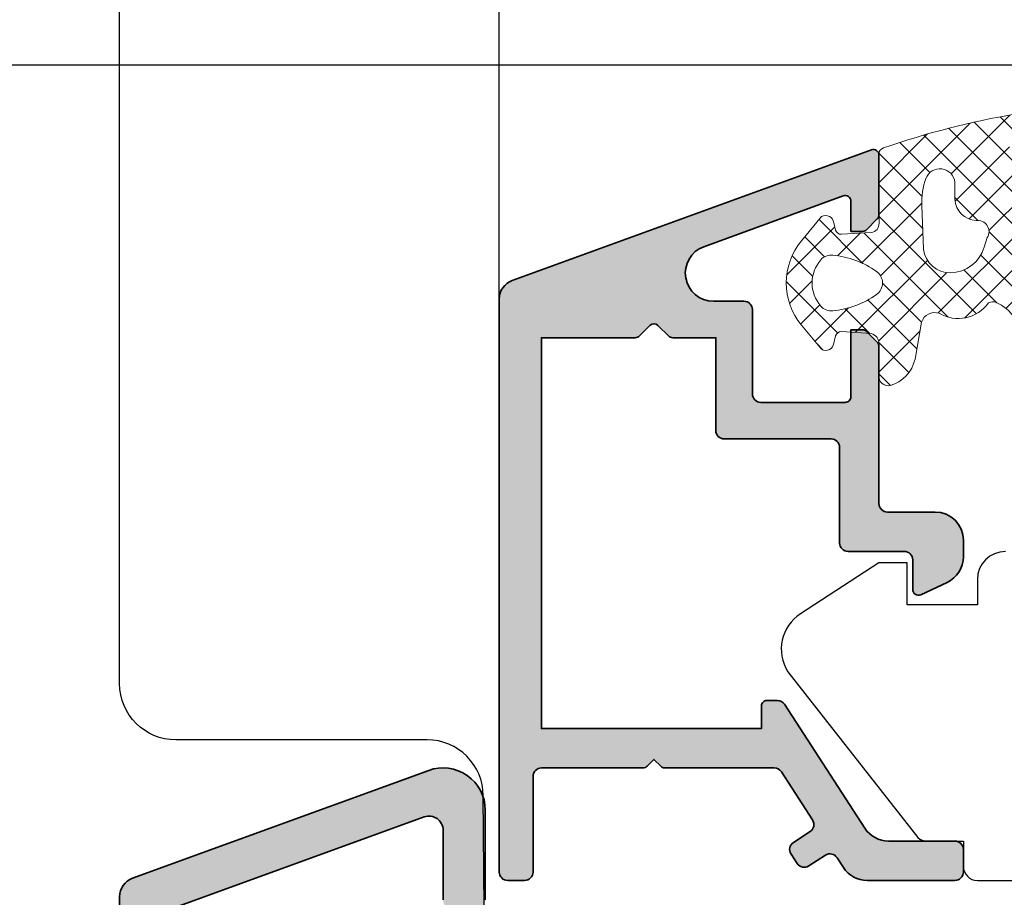
# Model space of a CAD drawing. Extents: x -427 to 10724, y -1070 to 3930.
# Drawn here: x 1762 to 1797, y 332 to 363 of the extents above; entities that cross this region are included whole.
import ezdxf

# ---------------------------------------------------------------- set-up
doc = ezdxf.new("R2010")
doc.units = 0
doc.layers.get('0').update_dxf_attribs({"linetype": 'CONTINUOUS', "lineweight": 5, "plot": 0})
doc.layers.get('Defpoints').update_dxf_attribs({"linetype": 'CONTINUOUS', "lineweight": 0})
for name, color, linetype, lineweight in [('ALU-SCHRAFF', 30, 'CONTINUOUS', 13), ('Aluminium', 40, 'CONTINUOUS', 35), ('Dichtung', 1, 'CONTINUOUS', 13), ('Dichtung-Schraff', 12, 'CONTINUOUS', 5)]:
    doc.layers.add(name, color=color, linetype=linetype, lineweight=lineweight)
for name, color, linetype in [('BEM-1', 10, 'CONTINUOUS'), ('Klips', 252, 'CONTINUOUS'), ('PR Linie', 252, 'CONTINUOUS'), ('Schraffur Solid', 254, 'CONTINUOUS')]:
    doc.layers.add(name, color=color, linetype=linetype)
doc.styles.add('BEMASSUNG', font='ARIALN.TTF')
doc.dimstyles.new('BEM-1', dxfattribs={"dimtxt": 3, "dimasz": 2, "dimexe": 1, "dimexo": 2, "dimgap": 1, "dimtad": 1, "dimdec": 1, "dimdsep": 46, "dimtxsty": 'BEMASSUNG', "dimblk1": 'OBLIQUE', "dimblk2": 'OBLIQUE', "dimsah": 1, "dimcen": 0, "dimdle": 1, "dimclrd": 256, "dimclre": 256, "dimclrt": 7, "dimadec": 1, "dimazin": 2, "dimtfac": 1, "dimtdec": 1, "dimtix": 1, "dimtmove": 2, "dimatfit": 3, "dimfxl": 1, "dimtolj": 1, "dimarcsym": 0})

# ---------------------------------------------------------------- blocks, each defined once
blk = doc.blocks.new('_OBLIQUE')
at = {"color": 0, "linetype": 'ByBlock'}
blk.add_line((-0.5, -0.5), (0.5, 0.5), dxfattribs=at)
blk = doc.blocks.new('*D330')
at = {"layer": 'BEM-1', "lineweight": -2, "transparency": 16777216}
for p, q in [((1759.492434033911, 314.6484163805098), (1759.492434033911, 362.6484354539962)), ((1839.640284099448, 361.6484354539962), (1758.492434033911, 361.6484354539962)), ((1794.984549083579, 315.6484163805098), (1758.492434033911, 315.6484163805098))]:
    blk.add_line(p, q, dxfattribs=at)
at = {"layer": 'Defpoints', "color": 0, "transparency": 16777216}
for p in [(1759.492434033911, 361.6484354539962), (1841.640284099448, 361.6484354539962), (1796.984549083579, 315.6484163805098)]:
    blk.add_point(p, dxfattribs=at)
at = {"layer": 'BEM-1', "lineweight": -2, "transparency": 16777216, "xscale": 2, "yscale": 2, "zscale": 2}
for p, rotation in [((1759.492434033911, 361.6484354539962), 90), ((1759.492434033911, 315.6484163805098), 270)]:
    blk.add_blockref('_OBLIQUE', p, dxfattribs=dict(at, rotation=rotation))
at = {"layer": 'BEM-1', "color": 7, "transparency": 16777216, "insert": (1756.960715070746, 338.6484259172533), "char_height": 3, "attachment_point": 5, "rotation": 90, "style": 'BEMASSUNG'}
blk.add_mtext('\\A1;46', dxfattribs=at)
blk = doc.blocks.new('*D331')
at = {"layer": 'BEM-1', "lineweight": -2, "transparency": 16777216}
for p, q in [((1753.492434033911, 172.6484087511226), (1753.492434033911, 362.6484354539962)), ((1839.640284099448, 361.6484354539962), (1752.492434033911, 361.6484354539962)), ((1839.644228467504, 173.6484087511226), (1752.492434033911, 173.6484087511226))]:
    blk.add_line(p, q, dxfattribs=at)
at = {"layer": 'Defpoints', "color": 0, "transparency": 16777216}
for p in [(1753.492434033911, 361.6484354539962), (1841.640284099448, 361.6484354539962), (1841.644228467504, 173.6484087511226)]:
    blk.add_point(p, dxfattribs=at)
at = {"layer": 'BEM-1', "lineweight": -2, "transparency": 16777216, "xscale": 2, "yscale": 2, "zscale": 2}
for p, rotation in [((1753.492434033911, 361.6484354539962), 90), ((1753.492434033911, 173.6484087511226), 270)]:
    blk.add_blockref('_OBLIQUE', p, dxfattribs=dict(at, rotation=rotation))
at = {"layer": 'BEM-1', "color": 7, "transparency": 16777216, "insert": (1750.960715070746, 267.6484221025597), "char_height": 3, "attachment_point": 5, "rotation": 90, "style": 'BEMASSUNG'}
blk.add_mtext('\\A1;188', dxfattribs=at)

msp = doc.modelspace()

# ---------------------------------------------------------------- hatches: boundary and pattern name
at = {"layer": 'ALU-SCHRAFF'}
h = msp.add_hatch(color=256, dxfattribs=at)
edge = h.paths.add_edge_path()
edge.add_arc((1795.184514751304, 333.7504056925728), 0.3000000000001819, 359.9999999999783, 449.9999999999566)
edge.add_line((1795.184514751304, 334.0504056925729), (1792.822358052102, 334.0504056925729))
edge.add_arc((1792.822358052102, 335.0504056925729), 1, 212.9600684761166, 270, ccw=False)
edge.add_line((1791.983308109008, 334.5063512899683), (1789.125558030763, 338.9136220133541))
edge.add_arc((1788.873843047835, 338.7504056925729), 0.3000000000000543, 32.96006847608239, 89.99999999995657)
edge.add_line((1788.873843047835, 339.0504056925729), (1788.504514751304, 339.0504056925724))
edge.add_arc((1788.504514751304, 338.8504056925724), 0.2000000000000455, 89.99999999993486, 179.9999999999349)
edge.add_line((1788.304514751304, 338.8504056925726), (1788.304514751304, 338.0504056925729))
edge.add_line((1788.304514751304, 338.0504056925729), (1784.484514751304, 338.0504056925729))
edge.add_line((1784.484514751304, 338.0504056925729), (1780.484514751304, 338.0504056925729))
edge.add_line((1780.484514751304, 338.0504056925729), (1780.484514751304, 339.7504056925727))
edge.add_line((1780.484514751304, 339.7504056925727), (1780.484514751305, 350.8504056925726))
edge.add_line((1780.484514751305, 350.8504056925726), (1780.484514751305, 351.950405692573))
edge.add_line((1780.484514751305, 351.950405692573), (1783.818829326355, 351.950405692573))
edge.add_arc((1783.818829326355, 352.1504056925729), 0.1999999999999318, 270.0000000000651, 315.0000000000691)
edge.add_line((1783.960250682592, 352.0089843363357), (1784.343093395067, 352.3918270488102))
edge.add_arc((1784.484514751304, 352.2504056925728), 0.2000000000002106, 45.00000000002302, 135.000000000023, ccw=False)
edge.add_line((1784.625936107542, 352.3918270488102), (1785.008778820017, 352.0089843363353))
edge.add_arc((1785.150200176254, 352.1504056925729), 0.2000000000000097, 225.0000000001036, 270.0000000000651)
edge.add_line((1785.150200176254, 351.950405692573), (1786.684514751304, 351.950405692573))
edge.add_line((1786.684514751304, 351.950405692573), (1786.684514751304, 348.652834242027))
edge.add_arc((1786.984514751304, 348.6528342420271), 0.2999999999999545, 180.0000000000217, 270)
edge.add_line((1786.984514751304, 348.3528342420273), (1790.784569564522, 348.3528342420273))
edge.add_arc((1790.784569564521, 348.0528342420272), 0.3000000000000682, -2.1714186004828662e-11, 89.99999999995657, ccw=False)
edge.add_line((1791.084569564522, 348.0528342420271), (1791.084569564522, 344.6504056925728))
edge.add_arc((1791.384569564522, 344.650405692573), 0.2999999999999545, 180.0000000000434, 270.0000000000434)
edge.add_line((1791.384569564522, 344.3504056925731), (1793.384514751304, 344.3504056925731))
edge.add_arc((1793.384514751303, 344.050405692573), 0.3000000000000682, -2.1714186004828662e-11, 89.99999999995657, ccw=False)
edge.add_line((1793.684514751304, 344.0504056925729), (1793.684514751304, 342.9934371348609))
edge.add_arc((1793.884514751304, 342.993437134861), 0.2000000000000455, 180.0000000000489, 295.0000000000248)
edge.add_line((1793.969038403652, 342.8121755774537), (1794.907133013045, 343.249616277888))
edge.add_arc((1794.484514751305, 344.1559240649243), 0.9999999999995601, 294.9999999999899, 360.0000000000065)
edge.add_line((1795.484514751304, 344.1559240649244), (1795.484514751304, 344.7504056925736))
edge.add_arc((1794.484514751304, 344.7504056925732), 1.000000000000227, 2.605510395054321e-11, 89.99999999997395)
edge.add_line((1794.484514751304, 345.7504056925732), (1792.784569564522, 345.7504056925727))
edge.add_arc((1792.784569564522, 346.0504056925728), 0.3000000000000682, 179.9999999999783, 270, ccw=False)
edge.add_line((1792.484569564522, 346.0504056925729), (1792.484569564522, 351.6518075040367))
edge.add_arc((1792.284569564522, 351.6518075040362), 0.1999999999998181, 1.302755197528641e-10, 45.00000000013819)
edge.add_line((1792.425990920759, 351.7932288602738), (1792.043148208284, 352.1760715727487))
edge.add_arc((1791.901726852047, 352.0346502165112), 0.1999999999999695, 45.00000000009213, 90.00000000006513)
edge.add_line((1791.901726852047, 352.234650216511), (1791.484569564522, 352.234650216511))
edge.add_line((1791.484569564522, 352.234650216511), (1791.484569564522, 349.8528342420268))
edge.add_arc((1791.284569564522, 349.8528342420269), 0.1999999999998181, 269.99999999993486, 359.99999999996743, ccw=False)
edge.add_line((1791.284569564522, 349.652834242027), (1788.284514751305, 349.652834242027))
edge.add_arc((1788.284514751305, 349.9528342420272), 0.3000000000001819, 180, 270, ccw=False)
edge.add_line((1787.984514751304, 349.9528342420272), (1787.984514751304, 352.950405692573))
edge.add_arc((1787.684514751304, 352.9504056925731), 0.3000000000001819, 359.9999999999783, 449.9999999999566)
edge.add_line((1787.684514751304, 353.2504056925732), (1786.598207350729, 353.2504056925732))
edge.add_arc((1786.598207350729, 354.2504056925732), 1.000000000000057, 110.00000000000259, 270, ccw=False)
edge.add_line((1786.256187207403, 355.1900983133592), (1791.216165535856, 356.9953827875215))
edge.add_arc((1791.284569564522, 356.8074442633642), 0.200000000000167, 0, 110.00000000004161, ccw=False)
edge.add_line((1791.484569564522, 356.8074442633642), (1791.484569564522, 355.734650216511))
edge.add_line((1791.484569564522, 355.734650216511), (1791.901726852047, 355.7346502165115))
edge.add_arc((1791.901726852048, 355.9346502165108), 0.1999999999993065, 269.9999999997394, 314.9999999997351)
edge.add_line((1792.043148208284, 355.7932288602733), (1792.425990920759, 356.1760715727487))
edge.add_arc((1792.284569564522, 356.3174929289857), 0.1999999999997685, 315.0000000000576, 360.0000000000163)
edge.add_line((1792.484569564522, 356.3174929289858), (1792.484569564522, 358.4484278246014))
edge.add_arc((1792.284569564522, 358.4484278246014), 0.1999999999998181, 359.9999999999837, 470.0000000000471)
edge.add_line((1792.216165535857, 358.6363663487587), (1779.445100650976, 353.9880788707796))
edge.add_arc((1779.684514751304, 353.3302940362298), 0.6999999999998027, 110.0000000000153, 180.0000000000139)
edge.add_line((1778.984514751304, 353.3302940362296), (1778.984514751304, 332.9484278246018))
edge.add_arc((1779.284514751304, 332.9484278246017), 0.2999999999999545, 179.9999999999783, 270)
edge.add_line((1779.284514751304, 332.6484278246016), (1779.884514751304, 332.6484278246016))
edge.add_arc((1779.884514751304, 332.9484278246015), 0.2999999999998408, 269.9999999999566, 359.9999999999783)
edge.add_line((1780.184514751304, 332.9484278246014), (1780.184514751304, 336.3504056925726))
edge.add_arc((1780.484514751304, 336.3504056925726), 0.3000000000001819, 90, 180, ccw=False)
edge.add_line((1780.484514751304, 336.6504056925728), (1784.10167203883, 336.6504056925728))
edge.add_arc((1784.10167203883, 336.8504056925726), 0.1999999999998181, 269.9999999999349, 314.9999999999079)
edge.add_line((1784.243093395067, 336.7089843363351), (1784.484514751304, 336.950405692573))
edge.add_line((1784.484514751304, 336.950405692573), (1784.725936107541, 336.7089843363356))
edge.add_arc((1784.867357463779, 336.8504056925726), 0.1999999999997685, 224.9999999999424, 269.9999999999349)
edge.add_line((1784.867357463778, 336.6504056925728), (1785.984514751304, 336.6504056925728))
edge.add_line((1785.984514751304, 336.6504056925728), (1788.761517412216, 336.6504056925728))
edge.add_arc((1788.761517412216, 336.3504056925728), 0.3000000000000114, 32.89896649963089, 90, ccw=False)
edge.add_line((1789.013406310867, 336.5133534840165), (1790.122507966061, 334.7988755402293))
edge.add_arc((1789.870561562277, 334.6360166761169), 0.2999999999999572, -57.0000000000386, 32.8787409986075, ccw=False)
edge.add_line((1790.033953272781, 334.3844155057332), (1789.445230846716, 334.0020946919603))
edge.add_arc((1789.60862255722, 333.7504935215766), 0.3000000000000329, 122.9999999999614, 212.9600684761333)
edge.add_line((1789.356907574292, 333.5872772007951), (1789.574529388185, 333.2516571420488))
edge.add_arc((1789.826244371113, 333.41487346283), 0.2999999999998327, 212.9600684760969, 302.9999999999851)
edge.add_line((1789.989636081617, 333.1632722924464), (1790.57917869913, 333.5461257447723))
edge.add_arc((1790.742570409634, 333.2945245743887), 0.2999999999999375, 33.02507298664659, 122.9999999999732, ccw=False)
edge.add_line((1790.994100054709, 333.4580263714697), (1791.224603450555, 333.1034220895554))
edge.add_arc((1792.063035600803, 333.6484280798253), 1.000000000000252, 213.0250729866517, 269.999999999987)
edge.add_line((1792.063035600803, 332.648428079825), (1795.184514757701, 332.6484280798254))
edge.add_arc((1795.184514757701, 332.9484280798254), 0.2999999999999545, 270, 360.00000045705)
edge.add_line((1795.484514757701, 332.9484280822185), (1795.484514751304, 333.7504059477965))
at = {"layer": 'ALU-SCHRAFF', "ltscale": 5}
h = msp.add_hatch(color=256, dxfattribs=at)
edge = h.paths.add_edge_path()
edge.add_arc((1777.88848203646, 293.4512040121016), 0.3000000000000682, 270.0000000000434, 360.0000000000217)
edge.add_line((1778.18848203646, 293.4512040121017), (1778.18848203646, 295.3512040121013))
edge.add_arc((1777.88848203646, 295.3512040121014), 0.3000000000001819, 359.9999999999783, 449.9999999999566)
edge.add_line((1777.88848203646, 295.6512040121015), (1773.824842082128, 295.6512040121015))
edge.add_arc((1773.824842082128, 295.9512040121015), 0.2999999999999545, 168.0000000000213, 270.0000000000434, ccw=False)
edge.add_line((1773.531397801908, 296.0135775193467), (1773.902587642631, 297.7598884203462))
edge.add_arc((1774.887229744945, 297.5853033970764), 0.999999999999905, 103.00723199897152, 169.9454900616974, ccw=False)
edge.add_line((1774.662155705267, 298.5596450602843), (1780.076357864056, 299.8103319574293))
edge.add_arc((1780.18848203646, 299.3230659418252), 0.5000000000000054, -1.9610979506978765e-11, 102.95868208160641, ccw=False)
edge.add_line((1780.68848203646, 299.323065941825), (1780.68848203646, 297.9512040121017))
edge.add_arc((1780.98848203646, 297.9512040121016), 0.3000000000001819, 179.9999999999891, 269.9999999999566)
edge.add_line((1780.98848203646, 297.6512040121015), (1782.18848203646, 297.6512040121015))
edge.add_arc((1782.18848203646, 297.9512040121016), 0.3000000000000682, 270, 360.0000000000217)
edge.add_line((1782.48848203646, 297.9512040121017), (1782.48848203646, 300.1056805574035))
edge.add_arc((1782.78848203646, 300.1056805574037), 0.2999999999999545, 103.34236379711268, 180.0000000000326, ccw=False)
edge.add_arc((1782.48848203646, 301.3705916214711), 1.000000000000129, 283.3423637970896, 360.0000000000586)
edge.add_line((1783.48848203646, 301.3705916214722), (1783.48848203646, 306.3512040121013))
edge.add_arc((1783.78848203646, 306.3512040121013), 0.3000000000001819, 90, 179.9999999999892, ccw=False)
edge.add_line((1783.78848203646, 306.6512040121015), (1784.18848203646, 306.6512040121015))
edge.add_arc((1784.18848203646, 306.9512040121015), 0.3000000000000114, 270, 360.0000000000326)
edge.add_line((1784.48848203646, 306.9512040121017), (1784.48848203646, 308.8512040121013))
edge.add_arc((1784.18848203646, 308.8512040121013), 0.3000000000001819, 1.085629331272222e-11, 90)
edge.add_line((1784.18848203646, 309.1512040121015), (1783.58848203646, 309.1512040121015))
edge.add_arc((1783.58848203646, 309.4512040121016), 0.3000000000000682, 179.9999999999783, 269.9999999999566, ccw=False)
edge.add_line((1783.28848203646, 309.4512040121017), (1783.28848203646, 312.8755093857762))
edge.add_arc((1784.78848203646, 312.8755093857762), 1.500000000000227, 110.0417260739552, 180, ccw=False)
edge.add_line((1784.274425450486, 314.2846743251703), (1786.585670719266, 315.1278054725635))
edge.add_arc((1786.68848203646, 314.8459724846846), 0.3000000000000457, -4.3428372009657323e-11, 110.041726073881, ccw=False)
edge.add_line((1786.98848203646, 314.8459724846844), (1786.98848203646, 314.4198322689854))
edge.add_arc((1787.28848203646, 314.4198322689854), 0.3000000000001819, 180, 290.0000000000211)
edge.add_line((1787.391088079458, 314.1379244827494), (1789.291088079458, 314.8294679278551))
edge.add_arc((1789.18848203646, 315.111375714091), 0.3000000000000805, 289.999999999984, 360.0000000000109)
edge.add_line((1789.48848203646, 315.1113757140911), (1789.48848203646, 315.976837560851))
edge.add_arc((1789.78848203646, 315.9768375608505), 0.2999999999997272, 110.0417260738551, 179.9999999999131, ccw=False)
edge.add_line((1789.685670719266, 316.2586705487292), (1789.973890817759, 316.363811853128))
edge.add_arc((1789.28848203646, 318.2426984389866), 2.0000000000002, 290.0417260739584, 360.0000000000032)
edge.add_line((1791.28848203646, 318.2426984389867), (1791.28848203646, 321.3512040121013))
edge.add_arc((1791.58848203646, 321.3512040121014), 0.3000000000001819, 90.00000000004343, 180.0000000000217, ccw=False)
edge.add_line((1791.58848203646, 321.6512040121015), (1792.18848203646, 321.6512040121015))
edge.add_arc((1792.18848203646, 321.9512040121018), 0.3000000000002387, 270, 359.9999999999891)
edge.add_line((1792.48848203646, 321.9512040121017), (1792.48848203646, 324.3512040121013))
edge.add_arc((1792.18848203646, 324.3512040121014), 0.2999999999999545, 359.9999999999891, 450)
edge.add_line((1792.18848203646, 324.6512040121015), (1790.983354152822, 324.6512040121015))
edge.add_arc((1790.983354152822, 324.3512040121014), 0.3000000000000682, 90, 190.0000175595516)
edge.add_line((1790.687911842884, 324.2991094682566), (1790.926398284586, 323.0032984654017))
edge.add_arc((1790.630955958682, 322.9512040121016), 0.3000000000002205, -89.99999999995657, 10.000000000002103, ccw=False)
edge.add_line((1790.630955958682, 322.6512040121015), (1789.98848203646, 322.6512040121015))
edge.add_arc((1789.98848203646, 322.3512040121015), 0.3000000000000114, 90.00000000004343, 180.0000000000326)
edge.add_line((1789.68848203646, 322.3512040121013), (1789.68848203646, 318.6722240683357))
edge.add_arc((1788.688482036461, 318.672224068336), 0.9999999999995453, 290.1858478553314, 359.99999999998374, ccw=False)
edge.add_line((1789.033548415724, 317.7336457850261), (1783.653282898668, 315.7556022116087))
edge.add_arc((1784.687495942725, 312.9405554512621), 2.999013985201822, 110.1727019915402, 171.145708776148)
edge.add_arc((1780.242096822067, 313.6330534636062), 1.500000000000278, 259.88416236705893, 351.14570877614284, ccw=False)
edge.add_line((1779.978638540143, 312.1563714620615), (1768.11282975107, 314.2733780985263))
edge.add_arc((1768.288468605686, 315.2578327662224), 0.9999999999996763, 180.0001092001259, 259.8841623670675, ccw=False)
edge.add_line((1767.288468605688, 315.2578308603206), (1767.288438495772, 331.2702556768027))
edge.add_arc((1767.788438495771, 331.2702566297532), 0.4999999999999986, 109.9999999999892, 180.0001092000933, ccw=False)
edge.add_line((1767.617428424108, 331.7401029401462), (1776.317426830763, 334.9066433983326))
edge.add_arc((1776.488436902426, 334.4367970879395), 0.500000000000063, -1.9610979506978765e-11, 109.99999999998701, ccw=False)
edge.add_line((1776.988436902426, 334.4367970879393), (1776.988436902426, 331.9530931014233))
edge.add_arc((1777.288436902426, 331.9530931014237), 0.2999999999997272, 180.0000000000869, 270.0000000000868)
edge.add_line((1777.288436902426, 331.653093101424), (1778.188436902426, 331.653093101424))
edge.add_arc((1778.188436902426, 331.9530931014236), 0.2999999999996135, 269.9999999999566, 359.9999999999349)
edge.add_line((1778.488436902426, 331.9530931014233), (1778.488436902426, 335.1508710913104))
edge.add_arc((1776.988436902426, 335.1508710913103), 1.5, 4.342517325091522e-12, 110.000000000007)
edge.add_line((1776.475406687438, 336.5604100224891), (1765.949022802098, 332.7291196137667))
edge.add_arc((1766.188436902426, 332.0713347792162), 0.7000000000003369, 109.9999999999994, 180.0000000000047)
edge.add_line((1765.488436902426, 332.0713347792162), (1765.48848203646, 309.9512040121017))
edge.add_arc((1765.788483229862, 309.951205205503), 0.3000011934037592, 180.000227921945, 269.9997720780225)
edge.add_line((1765.78848203646, 309.6512040121015), (1766.004380529626, 309.6512040121015))
edge.add_arc((1766.004380529626, 309.9512040121015), 0.2999999999999545, 270, 345.9325642080793)
edge.add_line((1766.295383624986, 309.8782848891597), (1766.648508882516, 311.2875248641467))
edge.add_arc((1768.103524359318, 310.9229292494364), 1.500000000000142, 79.93554944995492, 165.9325642080392, ccw=False)
edge.add_line((1768.365658138077, 312.3998469458684), (1779.652805945511, 310.3860805655186))
edge.add_arc((1779.492772217608, 309.1463672091603), 1.249999999999821, -77.44400991306009, 82.64440599128528, ccw=False)
edge.add_line((1779.764514165105, 307.9262621669732), (1766.919010893761, 304.9814676217393))
edge.add_arc((1767.36891381867, 303.0327259545705), 2.000001681799852, 103.0000128748659, 158.3826462738454)
edge.add_arc((1765.788480686683, 303.6590174696953), 0.2999987563320032, 158.3826439849406, 250.0003062625137)
edge.add_line((1765.685876575919, 303.3771103036725), (1765.885599993463, 303.304416713785))
edge.add_arc((1765.988205681377, 303.5863256261036), 0.3000009367269281, 250.0001372825981, 318.6751695906686)
edge.add_arc((1767.72725447311, 301.5362154899945), 2.391944671278858, 102.51979713577032, 129.2610912387134, ccw=False)
edge.add_line((1767.208736036461, 303.8712825000212), (1770.008623217072, 304.5176873887649))
edge.add_arc((1770.593596877327, 301.9838880922788), 2.600448626307586, 74.04754423145158, 102.99999999999483, ccw=False)
edge.add_arc((1771.363280203467, 304.6765236614908), 0.200033248499564, 254.047544231307, 282.9977502638143)
edge.add_line((1771.408270240526, 304.4816154854934), (1777.234868054839, 305.8139494301149))
edge.add_arc((1777.167382729231, 306.1062604474023), 0.299999999999946, 283.0000018237972, 350.5084565432633)
edge.add_arc((1778.449585665423, 305.8918878035792), 0.9999999999998791, 102.39461208245092, 170.5084565432769, ccw=False)
edge.add_line((1778.23494218244, 306.8685802706395), (1779.652246639411, 307.1974041772928))
edge.add_arc((1779.98848203646, 305.7355745847029), 1.500000000000118, -1.0913936421275139e-11, 102.95330765804948, ccw=False)
edge.add_line((1781.48848203646, 305.7355745847026), (1781.48848203646, 303.3836008706967))
edge.add_arc((1779.98848203646, 303.3836008706963), 1.500000000000227, -76.99999698899381, 1.3017142919125035e-11, ccw=False)
edge.add_line((1780.325908694783, 301.9220457912506), (1772.42055003646, 300.0969495000209))
edge.add_arc((1770.565301869412, 302.1584419193389), 2.773390840873352, 269.0174139903003, 311.98575353666433, ccw=False)
edge.add_arc((1770.45938629225, 297.3862877551614), 2.000022669354841, 88.32800460802916, 102.999914391911)
edge.add_line((1770.009481995796, 299.3350506452962), (1769.479993995796, 299.2128086452958))
edge.add_arc((1769.929894246686, 297.264077570508), 1.99999075937711, 103.0000064944957, 117.6721501931756)
edge.add_arc((1767.793617199627, 301.3378957765576), 2.599973848935617, 282.99992380678236, 297.67215019329024, ccw=False)
edge.add_line((1768.378480689323, 298.8045583111634), (1767.263530923885, 298.5471518054364))
edge.add_arc((1767.48848203646, 297.5727817540947), 1.000000000000294, 103.0000034241762, 180.0000000000033)
edge.add_line((1766.48848203646, 297.5727817540946), (1766.48848203646, 297.3001863776572))
edge.add_arc((1766.98848203646, 297.300186377657), 0.5, 179.999999999987, 283.0396792998455)
edge.add_line((1767.101294929041, 296.8130793552609), (1770.577233808598, 297.6171214893429))
edge.add_arc((1770.802599547665, 296.6428472550257), 0.999999999999788, -11.999999999999318, 103.02438586057627, ccw=False)
edge.add_line((1771.780747148398, 296.434935564208), (1770.814905817451, 291.8910093576551))
edge.add_line((1770.814905817451, 291.8910093576551), (1771.200023772409, 291.2979797118796))
edge.add_line((1771.200023772409, 291.2979797118796), (1770.606994126633, 290.9128617569213))
edge.add_line((1770.606994126633, 290.9128617569213), (1769.14050599111, 284.0135775193467))
edge.add_arc((1769.43395027133, 283.9512040121014), 0.2999999999996337, 167.9999999999911, 270.0000000000434)
edge.add_line((1769.43395027133, 283.6512040121015), (1777.78848203646, 283.6512040121015))
edge.add_arc((1777.788482036461, 284.3512040121014), 0.6999999999999318, 269.9999999999814, 359.9999999999907)
edge.add_line((1778.48848203646, 284.3512040121013), (1778.48848203646, 286.3512040121013))
edge.add_arc((1778.18848203646, 286.3512040121014), 0.2999999999999545, 359.9999999999783, 450)
edge.add_line((1778.18848203646, 286.6512040121015), (1777.78848203646, 286.6512040121015))
edge.add_arc((1777.788482036461, 286.3512040121014), 0.3000000000001251, 90.00000000004343, 180.0000000000108)
edge.add_line((1777.48848203646, 286.3512040121013), (1777.48848203646, 285.5512040121012))
edge.add_arc((1777.18848203646, 285.551204012101), 0.2999999999999545, -90, 2.1714186004828662e-11, ccw=False)
edge.add_line((1777.18848203646, 285.251204012101), (1771.61425384076, 285.251204012101))
edge.add_arc((1771.61425384076, 285.5512040121013), 0.3000000000002956, 167.9999999999242, 269.9999999999566, ccw=False)
edge.add_line((1771.32080956054, 285.613577519347), (1773.106284678568, 294.0135775193467))
edge.add_arc((1773.399728958787, 293.9512040121012), 0.2999999999996573, 89.99999999995657, 167.9999999999698, ccw=False)
edge.add_line((1773.399728958788, 294.251204012101), (1777.18848203646, 294.251204012101))
edge.add_line((1777.18848203646, 294.251204012101), (1777.18848203646, 293.4512040121017))
edge.add_arc((1777.48848203646, 293.4512040121016), 0.3000000000001819, 179.9999999999783, 269.9999999999566)
edge.add_line((1777.48848203646, 293.1512040121015), (1777.88848203646, 293.1512040121015))
at = {"layer": 'Dichtung-Schraff'}
h = msp.add_hatch(dxfattribs=at)
h.set_pattern_fill('ANSI37', color=256, scale=0.25, style=0)
h.set_pattern_definition([(45.00000000000001, (1607.226968830083, -1575.572740292443), (-0.561266007566822, 0.5612660075668221), []), (135, (1607.226968830083, -1575.572740292443), (-0.5612660075668221, -0.561266007566822), [])])
edge = h.paths.add_edge_path(flags=16)
edge.add_arc((1795.979849653975, 356.9123688682041), 0.7960408275167433, 182.9828727044072, 266.91495055451196, ccw=False)
edge.add_line((1795.18488735447, 356.8709449446851), (1795.18488735447, 357.4839349346853))
edge.add_arc((1794.651322401517, 357.4217803633081), 0.537172923520188, 6.644395076933878, 158.4646985078543)
edge.add_arc((1796.467826975203, 356.7785910962514), 2.463920967680901, 160.0578684637053, 182.769829605138)
edge.add_line((1794.006784552619, 356.6595250254381), (1794.071723469598, 355.1047469417376))
edge.add_arc((1795.000002121885, 355.1971497549243), 0.9328663013403943, 185.6846163966138, 271.8568387302757)
edge.add_arc((1795.012590482347, 355.5229344240531), 1.25828476539261, 270.8031983592628, 343.9056594307572)
edge.add_line((1796.221558715905, 355.1741130355649), (1796.333873724729, 355.5123119086134))
edge.add_arc((1795.999786559307, 355.7259357392197), 0.3965468132547716, 327.4041173280121, 459.1089784320708)
edge = h.paths.add_edge_path()
edge.add_arc((1796.005940186865, 351.4970407197889), 1.732768422897649, 18.47307709347877, 41.6681858442755)
edge.add_arc((1796.08330794533, 351.8876958221783), 1.435530623035903, 32.02829790719054, 66.6779972641103)
edge.add_arc((1796.531766104047, 352.93092251155), 0.2999999923690332, 66.44978379275487, 120.5498446275615)
edge.add_arc((1795.299397854271, 353.9675082340701), 1.331084594205136, 239.38042968989168, 324.22115206192046, ccw=False)
edge.add_arc((1794.469947604601, 352.3455182107892), 0.500000000000259, 72.36431333554663, 161.0000001907153)
edge.add_line((1793.997188316259, 352.5083022864442), (1793.766309699378, 351.1947148789973))
edge.add_arc((1792.516256552038, 351.4735680604106), 1.280777876120136, 286.6626965645554, 347.4247453166469, ccw=False)
edge.add_arc((1792.821756800556, 350.5777237652234), 0.3368602469686782, 175.1430344311087, 280.5619455383088, ccw=False)
edge.add_line((1792.486106161078, 350.6062452344327), (1792.486106161078, 351.7218463365534))
edge.add_arc((1792.128329628491, 351.7470277507712), 0.3586616105632109, 355.9739858165166, 437.4725050917563)
edge.add_line((1792.206126233639, 352.0971503566097), (1791.151207289494, 352.1674782862196))
edge.add_arc((1791.13790348739, 351.9679212546482), 0.2000000000000896, 86.18592516579199, 165.000000000082)
edge.add_line((1790.944718322132, 352.0196850636685), (1790.876128437152, 351.7637041280414))
edge.add_arc((1790.588630402809, 351.7873220042912), 0.2884665038266477, 239.5134146364966, 355.30371456819694, ccw=False)
edge.add_line((1790.442280782875, 351.5387365811962), (1789.728643920178, 352.3984949916253))
edge.add_arc((1791.535674195221, 353.8984103352318), 2.348425952187921, 140.305820932052, 219.694179067948, ccw=False)
edge.add_line((1789.728643920178, 355.3983256788383), (1790.442280868998, 356.2580832494264))
edge.add_arc((1790.588630362279, 356.0094977030355), 0.2884665458209971, 4.696288640613204, 120.4865512610094, ccw=False)
edge.add_line((1790.876128437153, 356.0331155988247), (1790.944718322132, 355.7771346631971))
edge.add_arc((1791.13790348739, 355.8288984722175), 0.2000000000001612, 194.9999999999652, 273.8140748342698)
edge.add_line((1791.151207289494, 355.6293414406459), (1792.207203946191, 355.6997412177593))
edge.add_arc((1792.187248243034, 355.9990767651164), 0.300000000000108, 273.8140748342954, 365.0010766609694)
edge.add_line((1792.486106161078, 356.0252291038678), (1792.486106161078, 358.4857971052161))
edge.add_arc((1792.685345121865, 358.5032320282359), 0.2000003500901097, 99.930251650397, 185.0010766609509, ccw=False)
edge.add_arc((1802.091187083851, 331.7465507548874), 28.5590794139504, 99.55814682994128, 109.30243408063231, ccw=False)
edge.add_arc((1797.366909746126, 359.5095625057866), 0.4000002693019334, -55.911566517094116, 92.56680672159177, ccw=False)
edge.add_arc((1798.71204224209, 357.5219458781704), 1.999999999463939, 124.0884327444271, 142.3735302598876)
edge.add_arc((1797.379799316839, 358.6126429853982), 0.2835030905885641, 152.6325292290107, 337.3207770834392)
edge.add_arc((1795.70919471404, 359.2640105262655), 2.076529961022832, 338.5110472187296, 370.6747962913421)
edge.add_arc((1798.118048906789, 359.6399213110392), 0.3683634379548205, 2.536802002364084, 178.6413877890104, ccw=False)
edge.add_line((1798.48605134786, 359.656225475775), (1798.48605134786, 357.5907648464927))
edge.add_arc((1797.98605134786, 357.5907648464926), 0.5000000000004547, -21.24645522106681, 6.480149750132114e-12, ccw=False)
edge.add_arc((1783.172717730017, 363.3503001963885), 16.39361822620132, 328.9794514336181, 338.75354477891375, ccw=False)
edge.add_arc((1797.52096281132, 354.6364447327721), 0.4000000041571765, 138.4175608132468, 224.1269902249727)
edge.add_arc((1788.958774332122, 347.9560912789776), 10.46233680217166, 25.02266781028692, 37.7266604733573, ccw=False)
edge.add_arc((1797.986051347862, 352.1699285137364), 0.4999999999981708, -1.8889068087446503e-10, 25.022667810109226, ccw=False)
edge.add_line((1798.48605134786, 352.1699285137347), (1798.48605134786, 351.8737364699232))
edge.add_arc((1797.301115417069, 351.8638305455019), 1.184977336247062, -60.29004537067311, 0.47897479124009124, ccw=False)
edge.add_arc((1797.688401534521, 351.1810340675195), 0.3999999986891082, 120.00000010842561, 300.0000001084174, ccw=False)
edge.add_arc((1797.288401534584, 351.8738543942126), 0.4000000044539988, 299.9999996212475, 385.5039949452271)
edge = h.paths.add_edge_path(flags=16)
edge.add_arc((1790.534101534999, 351.7044593876885), 3.199992648940684, 54.34845973015744, 84.49504480390387)
edge.add_arc((1790.793116793724, 354.3919994153124), 0.5000000000000495, 84.49504480390527, 138.8434938770436)
edge.add_arc((1791.357802826756, 353.898410837549), 1.24999999999989, 138.8434938770441, 221.1565954233491)
edge.add_arc((1790.793117563025, 353.4048213796742), 0.4999999999998402, 221.1565954233251, 275.5050079118098)
edge.add_arc((1790.534099771991, 356.0923617874091), 3.199993270228691, 275.5050079118376, 305.6515768544853)
edge.add_arc((1792.107803549368, 353.8984108375492), 0.4999998722141666, 305.651576854459, 414.3484597301349)
at = {"layer": 'Schraffur Solid'}
h = msp.add_hatch(color=256, dxfattribs=at)
h.dxf.hatch_style = 1
edge = h.paths.add_edge_path()
edge.add_arc((1859.98451891874, 304.1484236571864), 2.499995832588231, 269.99990448923455, 359.9997458040137, ccw=False)
edge.add_line((1859.984514751304, 301.6484278246016), (1844.128527202476, 301.6484736009688))
edge.add_arc((1844.12852832292, 303.1484707968243), 1.499997195855847, 180.499979299887, 269.99995720210154, ccw=False)
edge.add_line((1842.628588237632, 303.1353815599532), (1842.501802959312, 317.6658686205001))
edge.add_arc((1840.501864592751, 317.6483978918195), 2.000014674046851, 0.5005022023728143, 89.99958001051702)
edge.add_line((1840.501879253257, 319.6484125658126), (1814.484514751304, 319.6484125658126))
edge.add_line((1814.484514751304, 319.6484125658126), (1799.906008281577, 320.4124582811446))
edge.add_arc((1799.984512701227, 321.9104005049552), 1.499997949925049, 180.0000825187961, 266.99997733408475, ccw=False)
edge.add_line((1798.484514751304, 321.9103983446212), (1798.484514751304, 341.6484278246016))
edge.add_line((1798.484514751304, 341.6484278246016), (1809.984514751304, 341.6484278246016))
edge.add_line((1809.984514751304, 341.6484278246016), (1810.484514751304, 341.1484278246016))
edge.add_line((1810.484514751304, 341.1484278246016), (1810.484514751304, 335.6484278246016))
edge.add_line((1810.484514751304, 335.6484278246016), (1814.484514751304, 335.6484278246016))
edge.add_line((1814.484514751304, 335.6484278246016), (1814.484514751304, 341.6484278246016))
edge.add_line((1814.484514751304, 341.6484278246016), (1840.484514751304, 341.6484278246016))
edge.add_line((1840.484514751304, 341.6484278246016), (1840.571779765952, 351.6484278246016))
edge.add_line((1840.571779765952, 351.6484278246016), (1843.484514751304, 351.6484278246016))
edge.add_line((1843.484514751304, 351.6484278246016), (1843.484514751304, 354.6484278246016))
edge.add_line((1843.484514751304, 354.6484278246016), (1840.598181285728, 354.6484354539962))
edge.add_line((1840.598181285728, 354.6484354539962), (1840.640287914146, 359.4984262987227))
edge.add_line((1840.640287914146, 359.4984262987227), (1840.640284099448, 360.6484354539962))
edge.add_line((1840.640284099448, 360.6484354539962), (1841.640284099448, 361.6484354539962))
edge.add_line((1841.640284099448, 361.6484354539962), (1846.484514751304, 361.6484354539962))
edge.add_line((1846.484514751304, 361.6484354539962), (1860.658829811891, 360.4083302289519))
edge.add_arc((1860.484516628583, 358.4159428657576), 1.999998122721913, 0, 84.99994647024118, ccw=False)
edge.add_line((1862.484514751305, 358.4159428657576), (1862.484514751304, 304.1484125658126))
edge = h.paths.add_edge_path()
edge.add_arc((1840.988489665767, 229.148427824689), 1.499996185394896, -90.00014570773777, 0.00014570773777222712, ccw=False)
edge.add_line((1840.988485851158, 227.6484316392989), (1824.471106090415, 227.6484316392989))
edge.add_arc((1824.471119572647, 225.6484182883051), 2.000013351039253, 90.00038623491503, 179.4999725147186)
edge.add_line((1822.471182384361, 225.6658724351973), (1822.431639232505, 221.1353243394942))
edge.add_arc((1820.93169830053, 221.1484144304731), 1.499998049964537, 270.0000751389963, 359.4999883590108, ccw=False)
edge.add_line((1820.931700267661, 219.6484163805098), (1796.9884827994, 219.6484163805098))
edge.add_line((1796.9884827994, 219.6484163805098), (1796.4884827994, 220.1484163805098))
edge.add_line((1796.4884827994, 220.1484163805098), (1796.4884827994, 227.6484163805098))
edge.add_line((1796.4884827994, 227.6484163805098), (1792.4884827994, 227.6484163805098))
edge.add_line((1792.4884827994, 227.6484163805098), (1792.4884827994, 219.6484163805098))
edge.add_line((1792.4884827994, 219.6484163805098), (1792.488485851158, 219.6484163805098))
edge.add_line((1792.488485851158, 219.6484163805098), (1792.435659923423, 213.5955828233809))
edge.add_line((1792.435659923423, 213.5955828233809), (1791.488485851158, 212.6484087511153))
edge.add_line((1791.488485851158, 212.6484087511153), (1789.488485851158, 212.6484163805098))
edge.add_line((1789.488485851158, 212.6484163805098), (1789.45349363314, 208.6396807237716))
edge.add_arc((1788.453531784957, 208.648416385312), 1.000000004802202, 269.999999722448, 359.4994770987798, ccw=False)
edge.add_line((1788.453531780113, 207.6484163805098), (1782.523424663413, 207.6484163805098))
edge.add_arc((1782.523420877633, 208.6484125040251), 0.9999961235224399, 180.4998653027941, 270.0002169100893, ccw=False)
edge.add_line((1781.523462810386, 208.6396883531661), (1781.48848203646, 212.6484087511153))
edge.add_line((1781.48848203646, 212.6484087511153), (1779.48848203646, 212.6484087511153))
edge.add_line((1779.48848203646, 212.6484087511153), (1778.48848203646, 213.6484087511153))
edge.add_line((1778.48848203646, 213.6484087511153), (1778.48848203646, 296.6484125658126))
edge.add_line((1778.48848203646, 296.6484125658126), (1779.48848203646, 297.6484125658126))
edge.add_line((1779.48848203646, 297.6484125658126), (1784.48848203646, 297.6484125658126))
edge.add_line((1784.48848203646, 297.6484125658126), (1784.623766460288, 313.1512926622481))
edge.add_line((1784.623766460288, 313.1512926622481), (1791.484549083579, 315.6484163805098))
edge.add_line((1791.484549083579, 315.6484163805098), (1791.98848203646, 315.6484125658126))
edge.add_line((1791.98848203646, 315.6484125658126), (1792.488234081138, 315.1484125658126))
edge.add_line((1792.488234081138, 315.1484125658126), (1792.484549083579, 307.6484163805098))
edge.add_line((1792.484549083579, 307.6484163805098), (1796.484549083579, 307.6484163805098))
edge.add_line((1796.484549083579, 307.6484163805098), (1796.484549083579, 315.1484163805098))
edge.add_line((1796.484549083579, 315.1484163805098), (1796.984549083579, 315.6484163805098))
edge.add_line((1796.984549083579, 315.6484163805098), (1820.927759685386, 315.6484163805098))
edge.add_arc((1820.927757701468, 314.1484183471916), 1.499998033319519, 0.4998652942779245, 89.99992421982938, ccw=False)
edge.add_line((1822.42769865023, 314.1615046068282), (1822.467241802085, 309.6309603258223))
edge.add_arc((1824.467158071922, 309.6484087640707), 1.999992383574567, 180.4998691801379, 270.0002130327541)
edge.add_line((1824.46716550814, 307.6484163805098), (1840.984545268882, 307.6484163805098))
edge.add_arc((1840.984539546826, 306.1484106584639), 1.500005722056812, 7.285507319920725e-05, 89.99978143440688, ccw=False)
edge.add_line((1842.484545268882, 306.1484125658126), (1842.484545268882, 229.2570841111547))
edge.add_arc((1340.988489665767, 239.148427824689), 1.499996185394896, -90.00014570773777, 0.00014570773777222712, ccw=False)
edge.add_line((1340.988485851158, 237.6484316392989), (1324.471106090415, 237.6484316392989))
edge.add_arc((1324.471119572647, 235.6484182883051), 2.000013351039253, 90.00038623491503, 179.4999725147186)
edge.add_line((1322.471182384361, 235.6658724351973), (1322.431639232505, 231.1353243394942))
edge.add_arc((1320.93169830053, 231.1484144304731), 1.499998049964537, 270.0000751389963, 359.4999883590108, ccw=False)
edge.add_line((1320.931700267661, 229.6484163805098), (1296.9884827994, 229.6484163805098))
edge.add_line((1296.9884827994, 229.6484163805098), (1296.4884827994, 230.1484163805098))
edge.add_line((1296.4884827994, 230.1484163805098), (1296.4884827994, 237.6484163805098))
edge.add_line((1296.4884827994, 237.6484163805098), (1292.4884827994, 237.6484163805098))
edge.add_line((1292.4884827994, 237.6484163805098), (1292.4884827994, 229.6484163805098))
edge.add_line((1292.4884827994, 229.6484163805098), (1292.488485851158, 229.6484163805098))
edge.add_line((1292.488485851158, 229.6484163805098), (1292.435659923423, 223.5955828233809))
edge.add_line((1292.435659923423, 223.5955828233809), (1291.488485851158, 222.6484087511153))
edge.add_line((1291.488485851158, 222.6484087511153), (1289.488485851158, 222.6484163805098))
edge.add_line((1289.488485851158, 222.6484163805098), (1289.45349363314, 218.6396807237716))
edge.add_arc((1288.453531784957, 218.648416385312), 1.000000004802202, 269.999999722448, 359.4994770987798, ccw=False)
edge.add_line((1288.453531780113, 217.6484163805098), (1282.523424663413, 217.6484163805098))
edge.add_arc((1282.523420877633, 218.6484125040251), 0.9999961235224399, 180.4998653027941, 270.0002169100893, ccw=False)
edge.add_line((1281.523462810386, 218.6396883531661), (1281.48848203646, 222.6484087511153))
edge.add_line((1281.48848203646, 222.6484087511153), (1279.48848203646, 222.6484087511153))
edge.add_line((1279.48848203646, 222.6484087511153), (1278.48848203646, 223.6484087511153))
edge.add_line((1278.48848203646, 223.6484087511153), (1278.48848203646, 286.6484125658126))
edge.add_line((1278.48848203646, 286.6484125658126), (1279.48848203646, 287.6484125658126))
edge.add_line((1279.48848203646, 287.6484125658126), (1284.48848203646, 287.6484125658126))
edge.add_line((1284.48848203646, 287.6484125658126), (1284.623766460288, 303.1512926622481))
edge.add_line((1284.623766460288, 303.1512926622481), (1291.484549083579, 305.6484163805098))
edge.add_line((1291.484549083579, 305.6484163805098), (1291.98848203646, 305.6484125658126))
edge.add_line((1291.98848203646, 305.6484125658126), (1292.488234081138, 305.1484125658126))
edge.add_line((1292.488234081138, 305.1484125658126), (1292.484549083579, 297.6484163805098))
edge.add_line((1292.484549083579, 297.6484163805098), (1296.484549083579, 297.6484163805098))
edge.add_line((1296.484549083579, 297.6484163805098), (1296.484549083579, 305.1484163805098))
edge.add_line((1296.484549083579, 305.1484163805098), (1296.984549083579, 305.6484163805098))
edge.add_line((1296.984549083579, 305.6484163805098), (1320.927759685386, 305.6484163805098))
edge.add_arc((1320.927757701468, 304.1484183471916), 1.499998033319519, 0.4998652942779245, 89.99992421982938, ccw=False)
edge.add_line((1322.42769865023, 304.1615046068282), (1322.467241802085, 299.6309603258223))
edge.add_arc((1324.467158071922, 299.6484087640707), 1.999992383574567, 180.4998691801379, 270.0002130327541)
edge.add_line((1324.46716550814, 297.6484163805098), (1340.984545268882, 297.6484163805098))
edge.add_arc((1340.984539546826, 296.1484106584639), 1.500005722056812, 7.285507319920725e-05, 89.99978143440688, ccw=False)
edge.add_line((1342.484545268882, 296.1484125658126), (1342.484545268882, 239.2570841111547))
edge.add_arc((740.9884896657675, 249.148427824689), 1.499996185394896, -90.00014570773777, 0.00014570773777222712, ccw=False)
edge.add_line((740.9884858511575, 247.6484316392989), (724.4711060904153, 247.6484316392989))
edge.add_arc((724.4711195726472, 245.6484182883051), 2.000013351039253, 90.00038623491503, 179.4999725147186)
edge.add_line((722.4711823843606, 245.6658724351973), (722.4316392325052, 241.1353243394942))
edge.add_arc((720.9316983005297, 241.1484144304731), 1.499998049964537, 270.0000751389963, 359.4999883590108, ccw=False)
edge.add_line((720.9317002676614, 239.6484163805098), (696.9884827993997, 239.6484163805098))
edge.add_line((696.9884827993997, 239.6484163805098), (696.4884827993997, 240.1484163805098))
edge.add_line((696.4884827993997, 240.1484163805098), (696.4884827993997, 247.6484163805098))
edge.add_line((696.4884827993997, 247.6484163805098), (692.4884827993997, 247.6484163805098))
edge.add_line((692.4884827993997, 247.6484163805098), (692.4884827993997, 239.6484163805098))
edge.add_line((692.4884827993997, 239.6484163805098), (692.4884858511575, 239.6484163805098))
edge.add_line((692.4884858511575, 239.6484163805098), (692.4356599234231, 233.5955828233809))
edge.add_line((692.4356599234231, 233.5955828233809), (691.4884858511575, 232.6484087511153))
edge.add_line((691.4884858511575, 232.6484087511153), (689.4884858511575, 232.6484163805098))
edge.add_line((689.4884858511575, 232.6484163805098), (689.4534936331399, 228.6396807237716))
edge.add_arc((688.4535317849569, 228.648416385312), 1.000000004802089, 269.9999997224415, 359.4994770987797, ccw=False)
edge.add_line((688.4535317801126, 227.6484163805098), (682.5234246634134, 227.6484163805098))
edge.add_arc((682.5234208776327, 228.6484125040251), 0.9999961235224399, 180.4998653027941, 270.0002169100958, ccw=False)
edge.add_line((681.523462810386, 228.6396883531661), (681.4884820364603, 232.6484087511153))
edge.add_line((681.4884820364603, 232.6484087511153), (679.4884820364603, 232.6484087511153))
edge.add_line((679.4884820364603, 232.6484087511153), (678.4884820364603, 233.6484087511153))
edge.add_line((678.4884820364603, 233.6484087511153), (678.4884820364603, 276.6484125658126))
edge.add_line((678.4884820364603, 276.6484125658126), (679.4884820364603, 277.6484125658126))
edge.add_line((679.4884820364603, 277.6484125658126), (684.4884820364603, 277.6484125658126))
edge.add_line((684.4884820364603, 277.6484125658126), (684.6237664602884, 293.1512926622481))
edge.add_line((684.6237664602884, 293.1512926622481), (691.4845490835794, 295.6484163805098))
edge.add_line((691.4845490835794, 295.6484163805098), (691.9884820364603, 295.6484125658126))
edge.add_line((691.9884820364603, 295.6484125658126), (692.488234081138, 295.1484125658126))
edge.add_line((692.488234081138, 295.1484125658126), (692.4845490835794, 287.6484163805098))
edge.add_line((692.4845490835794, 287.6484163805098), (696.4845490835794, 287.6484163805098))
edge.add_line((696.4845490835794, 287.6484163805098), (696.4845490835794, 295.1484163805098))
edge.add_line((696.4845490835794, 295.1484163805098), (696.9845490835794, 295.6484163805098))
edge.add_line((696.9845490835794, 295.6484163805098), (720.927759685386, 295.6484163805098))
edge.add_arc((720.9277577014684, 294.1484183471916), 1.499998033319519, 0.4998652942779245, 89.99992421982938, ccw=False)
edge.add_line((722.4276986502298, 294.1615046068282), (722.4672418020853, 289.6309603258223))
edge.add_arc((724.4671580719224, 289.6484087640707), 1.999992383574681, 180.4998691801379, 270.0002130327509)
edge.add_line((724.4671655081399, 287.6484163805098), (740.9845452688821, 287.6484163805098))
edge.add_arc((740.9845395468266, 286.1484106584639), 1.500005722056812, 7.285507319920725e-05, 89.9997814344112, ccw=False)
edge.add_line((742.4845452688821, 286.1484125658126), (742.4845452688821, 249.2570841111547))

# ---------------------------------------------------------------- linework, layer by layer
at = {"layer": 'Aluminium'}
for points in [[(1795.484514751304, 333.7504056925727, 0.414213562373095), (1795.184514751304, 334.0504056925729), (1792.822358052102, 334.0504056925729, -0.2541531268525047), (1791.983308109008, 334.5063512899683), (1789.125558030763, 338.9136220133541, 0.2541531268525048), (1788.873843047835, 339.0504056925729), (1788.504514751304, 339.0504056925724, 0.414213562373095), (1788.304514751304, 338.8504056925726), (1788.304514751304, 338.0504056925729), (1784.484514751304, 338.0504056925729), (1780.484514751304, 338.0504056925729), (1780.484514751304, 339.7504056925727), (1780.484514751305, 350.8504056925726), (1780.484514751305, 351.950405692573), (1783.818829326355, 351.950405692573, 0.1989123673797416), (1783.960250682592, 352.0089843363357), (1784.343093395067, 352.3918270488102, -0.414213562373095), (1784.625936107542, 352.3918270488102), (1785.008778820017, 352.0089843363353, 0.1989123673795744), (1785.150200176254, 351.950405692573), (1786.684514751304, 351.950405692573), (1786.684514751304, 348.652834242027, 0.414213562373095), (1786.984514751304, 348.3528342420273), (1790.784569564522, 348.3528342420273, -0.414213562373095), (1791.084569564522, 348.0528342420271), (1791.084569564522, 344.6504056925728, 0.414213562373095), (1791.384569564522, 344.3504056925731), (1793.384514751304, 344.3504056925731, -0.414213562373095), (1793.684514751304, 344.0504056925729), (1793.684514751304, 342.9934371348609, 0.5486187866265807), (1793.969038403652, 342.8121755774537), (1794.907133013045, 343.249616277888, 0.29147341958616), (1795.484514751304, 344.1559240649244), (1795.484514751304, 344.7504056925736, 0.4142135623728952), (1794.484514751304, 345.7504056925732), (1792.784569564522, 345.7504056925727, -0.414213562373095), (1792.484569564522, 346.0504056925729), (1792.484569564522, 351.6518075040367, 0.1989123673796998), (1792.425990920759, 351.7932288602738), (1792.043148208284, 352.1760715727487, 0.1989123673796162), (1791.901726852047, 352.234650216511), (1791.484569564522, 352.234650216511), (1791.484569564522, 349.8528342420268, -0.4142135623731616), (1791.284569564522, 349.652834242027), (1788.284514751305, 349.652834242027, -0.414213562373095), (1787.984514751304, 349.9528342420272), (1787.984514751304, 352.950405692573, 0.414213562373095), (1787.684514751304, 353.2504056925732), (1786.598207350729, 353.2504056925732, -0.8390996311772688), (1786.256187207403, 355.1900983133592), (1791.216165535856, 356.9953827875215, -0.5205670505517546), (1791.484569564522, 356.8074442633642), (1791.484569564522, 355.734650216511), (1791.901726852047, 355.7346502165115, 0.1989123673796162), (1792.043148208284, 355.7932288602733), (1792.425990920759, 356.1760715727487, 0.1989123673795744), (1792.484569564522, 356.3174929289858), (1792.484569564522, 358.4484278246014, 0.5205670505517546), (1792.216165535857, 358.6363663487587), (1779.445100650976, 353.9880788707796, 0.3152987888789763), (1778.984514751304, 353.3302940362296), (1778.984514751304, 332.9484278246018, 0.414213562373095), (1779.284514751304, 332.6484278246016), (1779.884514751304, 332.6484278246016, 0.414213562373095), (1780.184514751304, 332.9484278246014), (1780.184514751304, 336.3504056925726, -0.414213562373095), (1780.484514751304, 336.6504056925728), (1784.10167203883, 336.6504056925728, 0.1989123673796162), (1784.243093395067, 336.7089843363351), (1784.484514751304, 336.950405692573), (1784.725936107541, 336.7089843363356, 0.1989123673796162), (1784.867357463778, 336.6504056925728), (1785.984514751304, 336.6504056925728), (1788.761517412216, 336.6504056925728, -0.254436974965331), (1789.013406310867, 336.5133534840165), (1790.122507966061, 334.7988755402293, -0.4135938280579747), (1790.033953272781, 334.3844155057332), (1789.445230846716, 334.0020946919603, 0.4140094491074555), (1789.356907574292, 333.5872772007951), (1789.574529388185, 333.2516571420488, 0.4144177051026292), (1789.989636081617, 333.1632722924464), (1790.57917869913, 333.5461257447723, -0.4140853963006006), (1790.994100054709, 333.4580263714697), (1791.224603450555, 333.1034220895554, 0.2538511918154846), (1792.063035600803, 332.648428079825), (1795.184514757701, 332.6484280798254, 0.4142135647095564), (1795.484514757701, 332.9484280822185), (1795.484514751304, 333.7504059477965)], [(1778.488436902426, 331.9530931014233), (1778.488436902426, 335.1508710913104, 0.5205670505517608), (1776.475406687438, 336.5604100224891), (1765.949022802098, 332.7291196137667, 0.3152987888789657), (1765.488436902426, 332.0713347792162), (1765.48848203646, 309.9512040121017, 0.4142112321231284)], [(1767.617428424108, 331.7401029401462), (1776.317426830763, 334.9066433983326, -0.5205670505517848), (1776.988436902426, 334.4367970879393), (1776.988436902426, 331.9530931014233, 0.414213562373095)]]:
    msp.add_lwpolyline(points, format="xyb", dxfattribs=at)
at = {"layer": 'Dichtung'}
msp.add_lwpolyline([(1797.300331097754, 352.649012324126, 0.1523504037813362), (1796.651631899632, 353.2059355775491, 0.2405405698090551), (1796.379279783656, 353.189278694977, -0.3880788686660689), (1794.621429367937, 352.8220192867343, 0.4072563332642505), (1793.997188316259, 352.5083022864442), (1793.766309699378, 351.1947148789973, -0.2715161774450152), (1792.883502767877, 350.2465708375489, -0.4954198411469994), (1792.486106161078, 350.6062452344327), (1792.486106161078, 351.7218463365534, 0.3713927146547691), (1792.206126233639, 352.0971503566097), (1791.151207289494, 352.1674782862196, 0.3581211251902233), (1790.944718322132, 352.0196850636685), (1790.876128437152, 351.7637041280414, -0.5531135300945892), (1790.442280782875, 351.5387365811962), (1789.728643920178, 352.3984949916253, -0.3609508226262356), (1789.728643920178, 355.3983256788383), (1790.442280868998, 356.2580832494264, -0.5531133174867723), (1790.876128437153, 356.0331155988247), (1790.944718322132, 355.7771346631971, 0.3581211251902232), (1791.151207289494, 355.6293414406459), (1792.207203946191, 355.6997412177593, 0.4202945576624323), (1792.486106161078, 356.0252291038678), (1792.486106161078, 358.4857971052161, -0.3892345409722817), (1792.650855220481, 358.7002360554502, -0.04254311260245058), (1797.348996036092, 359.9091614477702, -0.7568317658447399)], format="xyb", dxfattribs=at)
for points in [[(1795.93700812447, 356.1174817048764, -0.3835240373715174), (1795.18488735447, 356.8709449446851), (1795.18488735447, 357.4839349346853, 0.7800237205193319), (1794.151648671056, 357.6189627987592, 0.09942531525253133), (1794.006784552619, 356.6595250254381), (1794.071723469598, 355.1047469417376, 0.3947787954016818), (1795.030229114131, 354.2647732938763, 0.3302463034505158), (1796.221558715905, 355.1741130355649), (1796.333873724729, 355.5123119086134, 0.6475782372697513)], [(1792.399230553496, 354.3046991261808, 0.1323032362705666), (1790.84108271297, 354.8896933680494, 0.2416873756797514), (1790.41665943837, 354.7210584671548, 0.3754426150667474), (1790.416660720538, 353.0757617410914, 0.2416872067245955), (1790.841083940181, 352.9071274710691, 0.1323031646533379), (1792.39923081292, 353.4921227350001, 0.5133615513276976)]]:
    msp.add_lwpolyline(points, format="xyb", close=True, dxfattribs=at)
at = {"layer": 'Klips'}
msp.add_lwpolyline([(1796.984514751304, 344.3484089427584, 0.414213562373095), (1795.984514751304, 343.3484089427584), (1795.984514751304, 342.4484089427588), (1793.484514751304, 342.4484089427588), (1793.484514751304, 343.9484089427588), (1792.484514751304, 343.9484089427588), (1789.692662285304, 342.1276950206138, 0.4097108166873389), (1789.243149829766, 340.0713265429777), (1793.862815038387, 334.1710541526472, 0.1808294574598842), (1794.190844552882, 334.0484089427587), (1795.484514751304, 334.0484089427587), (1795.484514751304, 333.1484089427586, 0.414213562373095), (1795.984514751304, 332.6484089427586), (1797.984514751304, 332.6484089427586, 0.414213562373095)], format="xyb", dxfattribs=at)
at = {"layer": 'PR Linie'}
msp.add_line((1778.984514751304, 353.3302940362296), (1778.984514751304, 377.0536648597094), dxfattribs=at)
at = {"layer": 'PR Linie', "linetype": 'Continuous', "lineweight": 25}
msp.add_lwpolyline([(1792.488234081138, 315.6483171983809), (1792.484549083579, 327.6483248277755), (1778.488230266441, 327.6483248277755), (1778.418264903892, 335.6657579942794, 0.4116616846602616), (1776.418341197837, 337.6483019395919), (1767.488226451743, 337.6483019395919, -0.414213562373095), (1765.488226451743, 339.6482981248946), (1765.48454908358, 377.0536343421313)], format="xyb", dxfattribs=at)

# ---------------------------------------------------------------- dimensions: what is measured, and where the dimension line sits
at = {"layer": 'BEM-1'}
for base, p1, picture, middle in [((1753.492434033911, 361.6484354539962), (1841.644228467504, 173.6484087511226), '*D331', (1750.960715070746, 267.6484221025597)), ((1759.492434033911, 361.6484354539962), (1796.984549083579, 315.6484163805098), '*D330', (1756.960715070746, 338.6484259172533))]:
    dim = msp.add_linear_dim(base=base, p1=p1, p2=(1841.640284099448, 361.6484354539962), angle=90, dimstyle='BEM-1', dxfattribs=at)
    dim.commit()
    dim.dimension.update_dxf_attribs({"geometry": picture, "text_midpoint": middle})

doc.saveas('drawing.dxf')
